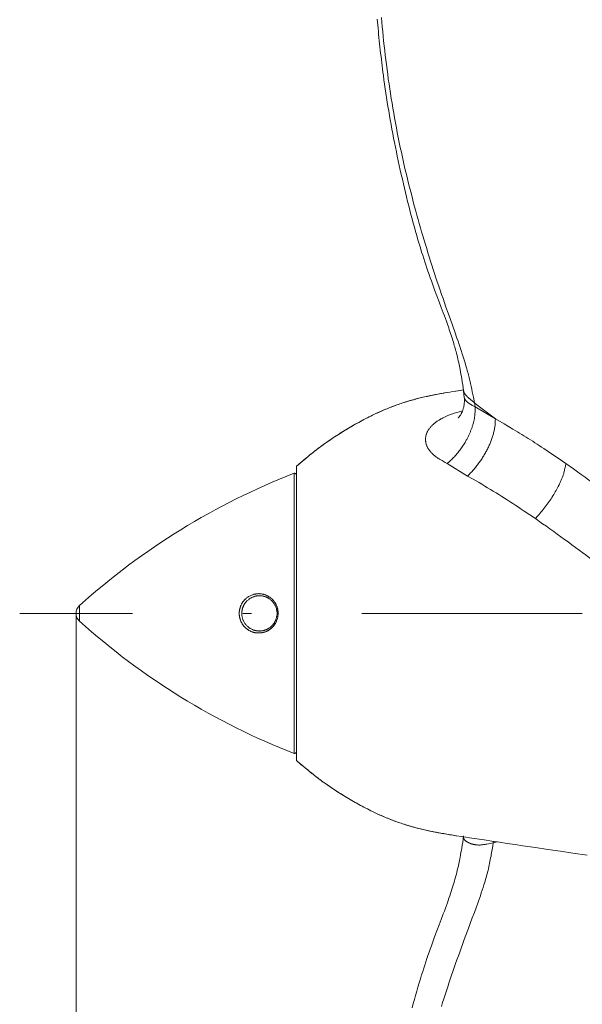
# Model space of a CAD drawing. Units: millimetres. Extents: x 0 to 210, y 0 to 297.
# Drawn here: x 93 to 99, y 121 to 132 of the extents above; entities that cross this region are included whole.
import ezdxf
from ezdxf.enums import TextEntityAlignment as Align

# ---------------------------------------------------------------- set-up
doc = ezdxf.new("R2010")
doc.units = ezdxf.units.MM
doc.header["$LTSCALE"] = 5
doc.linetypes.add('AUSGEZOGEN', pattern=[0])
doc.linetypes.add('DASHDOT', pattern=[1, 0.5, -0.25, 0, -0.25])
for name, color, linetype in [('Bemassung', 7, 'Continuous'), ('Mittellinie', 7, 'Continuous'), ('Volllinie breit', 7, 'Continuous'), ('Volllinie schmal', 7, 'Continuous')]:
    doc.layers.add(name, color=color, linetype=linetype)
doc.styles.add('Arial', font='arial.ttf')
doc.dimstyles.new('ISO-25', dxfattribs={"dimtxt": 2.5, "dimasz": 2.5, "dimexe": 1.25, "dimexo": 0.625, "dimtad": 1, "dimtxsty": 'Standard', "dimcen": 2.5, "dimadec": 0, "dimazin": 0, "dimtfac": 1, "dimtmove": 0, "dimatfit": 3, "dimfxl": 1, "dimarcsym": 0})

# ---------------------------------------------------------------- blocks, each defined once
blk = doc.blocks.new('TRE90-2_TE17_PL16_M2-100_nNn013')
at = {"layer": 'Mittellinie', "color": 56, "linetype": 'DASHDOT', "lineweight": 18, "true_color": 0x808000}
blk.add_line((139.717, 125.103), (92.535, 125.103), dxfattribs=at)
at = {"layer": 'Volllinie breit', "color": 56, "linetype": 'AUSGEZOGEN', "lineweight": 18, "true_color": 0x808000}
for p, q in [((97.572, 127.629), (97.58, 127.547)), ((95.675, 123.434), (95.675, 126.772))]:
    blk.add_line(p, q, dxfattribs=at)
for points in [[(96.592, 131.844), (96.595, 131.81), (96.598, 131.775), (96.602, 131.74), (96.605, 131.705), (96.608, 131.67), (96.612, 131.634), (96.615, 131.599), (96.619, 131.564), (96.623, 131.528), (96.627, 131.493), (96.631, 131.457), (96.635, 131.421), (96.639, 131.385), (96.643, 131.349), (96.648, 131.313), (96.652, 131.277), (96.657, 131.241), (96.662, 131.205), (96.668, 131.155), (96.675, 131.105), (96.683, 131.054), (96.69, 131.004), (96.698, 130.954), (96.706, 130.903), (96.714, 130.853), (96.722, 130.802), (96.731, 130.751), (96.74, 130.7), (96.749, 130.649), (96.759, 130.597), (96.768, 130.546), (96.778, 130.495), (96.788, 130.443), (96.799, 130.391), (96.809, 130.34), (96.82, 130.288), (96.831, 130.236), (96.842, 130.184), (96.854, 130.132), (96.865, 130.08), (96.877, 130.028), (96.889, 129.975), (96.901, 129.926), (96.913, 129.876), (96.925, 129.826), (96.937, 129.776), (96.949, 129.726), (96.962, 129.676), (96.975, 129.627), (96.988, 129.577), (97.001, 129.53), (97.014, 129.483), (97.027, 129.436), (97.04, 129.389), (97.054, 129.342), (97.068, 129.296), (97.082, 129.249), (97.096, 129.202), (97.108, 129.166), (97.12, 129.129), (97.132, 129.092), (97.144, 129.056), (97.156, 129.019), (97.168, 128.983), (97.181, 128.947), (97.194, 128.91), (97.206, 128.876), (97.218, 128.842), (97.231, 128.808), (97.243, 128.774), (97.269, 128.706), (97.294, 128.638), (97.318, 128.574), (97.342, 128.511), (97.354, 128.479), (97.365, 128.448), (97.377, 128.416), (97.388, 128.384), (97.403, 128.342), (97.41, 128.321), (97.417, 128.3), (97.424, 128.279), (97.431, 128.258), (97.438, 128.237), (97.445, 128.216), (97.45, 128.198), (97.456, 128.18), (97.461, 128.162), (97.466, 128.143), (97.472, 128.125), (97.477, 128.107), (97.482, 128.089), (97.487, 128.072), (97.492, 128.05), (97.498, 128.029), (97.502, 128.009), (97.507, 127.989), (97.512, 127.967), (97.517, 127.945), (97.521, 127.926), (97.525, 127.907), (97.529, 127.889), (97.533, 127.87), (97.538, 127.844), (97.542, 127.817), (97.547, 127.791), (97.551, 127.764), (97.557, 127.73), (97.562, 127.696), (97.572, 127.629)], [(97.57, 127.638), (97.509, 127.628), (97.448, 127.619), (97.417, 127.614), (97.387, 127.609), (97.356, 127.604), (97.326, 127.599), (97.293, 127.593), (97.26, 127.587), (97.228, 127.58), (97.195, 127.574), (97.163, 127.567), (97.146, 127.563), (97.13, 127.559), (97.114, 127.556), (97.098, 127.552), (97.082, 127.548), (97.065, 127.544), (97.05, 127.54), (97.034, 127.536), (97.018, 127.532), (97.002, 127.527), (96.987, 127.523), (96.971, 127.518), (96.956, 127.514), (96.94, 127.509), (96.924, 127.504), (96.909, 127.5), (96.893, 127.495), (96.878, 127.49), (96.862, 127.485), (96.847, 127.479), (96.832, 127.474), (96.816, 127.469), (96.8, 127.463), (96.784, 127.457), (96.767, 127.45), (96.751, 127.444), (96.735, 127.438), (96.719, 127.431), (96.703, 127.425), (96.687, 127.418), (96.671, 127.411), (96.655, 127.404), (96.639, 127.397), (96.623, 127.39), (96.607, 127.383), (96.592, 127.376), (96.576, 127.369), (96.56, 127.361), (96.54, 127.352), (96.52, 127.342), (96.5, 127.332), (96.481, 127.322), (96.461, 127.312), (96.441, 127.302), (96.421, 127.291), (96.402, 127.281), (96.382, 127.27), (96.363, 127.259), (96.343, 127.249), (96.324, 127.238), (96.305, 127.227), (96.286, 127.215), (96.267, 127.204), (96.247, 127.193), (96.228, 127.181), (96.209, 127.17), (96.191, 127.158), (96.172, 127.146), (96.153, 127.134), (96.134, 127.122), (96.116, 127.11), (96.097, 127.098), (96.079, 127.086), (96.06, 127.073), (96.042, 127.061), (96.024, 127.048), (96.005, 127.035), (95.987, 127.022), (95.969, 127.009), (95.952, 126.996), (95.934, 126.982), (95.916, 126.969), (95.899, 126.955), (95.881, 126.942), (95.864, 126.928), (95.846, 126.914), (95.829, 126.9), (95.812, 126.886), (95.778, 126.858), (95.743, 126.83), (95.709, 126.801), (95.675, 126.772)], [(95.675, 126.772), (95.726, 126.816), (95.752, 126.837), (95.777, 126.859), (95.803, 126.88), (95.829, 126.901), (95.854, 126.922), (95.868, 126.932), (95.881, 126.942), (95.894, 126.953), (95.907, 126.963), (95.92, 126.973), (95.934, 126.983), (95.947, 126.993), (95.96, 127.003), (95.974, 127.012), (95.987, 127.022), (96.015, 127.041), (96.042, 127.06), (96.07, 127.079), (96.097, 127.098), (96.125, 127.116), (96.153, 127.134), (96.181, 127.152), (96.21, 127.17), (96.238, 127.187), (96.267, 127.204), (96.295, 127.221), (96.324, 127.238), (96.353, 127.254), (96.382, 127.27), (96.412, 127.286), (96.441, 127.302), (96.471, 127.317), (96.485, 127.325), (96.5, 127.332), (96.515, 127.339), (96.53, 127.347), (96.545, 127.354), (96.56, 127.361), (96.577, 127.369), (96.593, 127.377), (96.61, 127.385), (96.627, 127.392), (96.644, 127.399), (96.661, 127.407), (96.677, 127.414), (96.694, 127.421), (96.711, 127.428), (96.728, 127.435), (96.745, 127.442), (96.762, 127.448), (96.78, 127.455), (96.797, 127.461), (96.814, 127.468), (96.831, 127.474), (96.848, 127.48), (96.864, 127.485), (96.88, 127.49), (96.897, 127.496), (96.913, 127.501), (96.93, 127.506), (96.946, 127.511), (96.963, 127.516), (96.979, 127.521), (96.996, 127.525), (97.012, 127.53), (97.029, 127.534), (97.046, 127.539), (97.062, 127.543), (97.079, 127.547), (97.096, 127.551), (97.111, 127.555), (97.127, 127.559), (97.158, 127.565), (97.188, 127.572), (97.218, 127.578), (97.251, 127.585), (97.283, 127.591), (97.314, 127.596), (97.346, 127.602), (97.38, 127.608), (97.414, 127.614), (97.449, 127.619), (97.483, 127.625), (97.554, 127.635), (97.57, 127.638)], [(97.581, 127.548), (97.581, 127.529), (97.581, 127.519), (97.581, 127.51), (97.581, 127.5), (97.58, 127.491), (97.58, 127.481), (97.579, 127.477), (97.579, 127.472), (97.578, 127.464), (97.576, 127.457), (97.575, 127.449), (97.573, 127.442), (97.571, 127.434), (97.569, 127.427), (97.567, 127.42), (97.564, 127.413), (97.563, 127.407), (97.561, 127.402), (97.558, 127.397), (97.556, 127.392), (97.554, 127.387), (97.552, 127.382), (97.549, 127.377), (97.547, 127.372), (97.543, 127.365), (97.54, 127.359), (97.536, 127.353), (97.532, 127.347), (97.529, 127.343), (97.527, 127.339), (97.524, 127.336), (97.521, 127.332), (97.519, 127.329), (97.516, 127.327), (97.512, 127.322), (97.509, 127.319), (97.509, 127.318), (97.509, 127.318), (97.509, 127.318), (97.509, 127.319)], [(97.703, 127.447), (97.702, 127.417), (97.702, 127.403), (97.702, 127.388), (97.701, 127.372), (97.701, 127.365), (97.7, 127.357), (97.699, 127.35), (97.698, 127.342), (97.697, 127.334), (97.696, 127.326), (97.695, 127.318), (97.694, 127.311), (97.692, 127.303), (97.691, 127.295), (97.689, 127.287), (97.687, 127.279), (97.685, 127.271), (97.683, 127.263), (97.681, 127.254), (97.678, 127.246), (97.676, 127.238), (97.673, 127.23), (97.671, 127.222), (97.668, 127.213), (97.665, 127.205), (97.662, 127.197), (97.659, 127.189), (97.656, 127.18), (97.652, 127.172), (97.649, 127.164), (97.646, 127.156), (97.642, 127.148), (97.639, 127.14), (97.635, 127.131), (97.631, 127.123), (97.627, 127.115), (97.623, 127.107), (97.619, 127.099), (97.615, 127.091), (97.611, 127.083), (97.607, 127.075), (97.602, 127.067), (97.595, 127.054), (97.588, 127.042), (97.581, 127.03), (97.573, 127.017), (97.565, 127.005), (97.557, 126.993), (97.549, 126.981), (97.54, 126.97), (97.532, 126.958), (97.523, 126.946), (97.514, 126.935), (97.505, 126.923), (97.496, 126.912), (97.487, 126.901), (97.477, 126.891), (97.467, 126.88), (97.457, 126.87), (97.447, 126.86), (97.437, 126.85), (97.427, 126.841), (97.417, 126.831), (97.407, 126.822), (97.386, 126.803)], [(98.386, 126.178), (98.412, 126.207), (98.425, 126.221), (98.437, 126.236), (98.45, 126.251), (98.462, 126.265), (98.474, 126.28), (98.486, 126.295), (98.498, 126.311), (98.51, 126.326), (98.521, 126.341), (98.532, 126.357), (98.543, 126.372), (98.554, 126.388), (98.564, 126.404), (98.574, 126.419), (98.584, 126.435), (98.594, 126.451), (98.603, 126.466), (98.612, 126.482), (98.621, 126.498), (98.63, 126.513), (98.638, 126.528), (98.646, 126.544), (98.655, 126.562), (98.66, 126.571), (98.664, 126.58), (98.668, 126.589), (98.672, 126.598), (98.676, 126.607), (98.68, 126.615), (98.684, 126.624), (98.687, 126.633), (98.69, 126.641), (98.694, 126.65), (98.697, 126.658), (98.7, 126.666), (98.703, 126.675), (98.705, 126.683), (98.708, 126.691), (98.71, 126.699), (98.712, 126.707), (98.714, 126.714), (98.716, 126.722), (98.718, 126.73), (98.721, 126.745), (98.724, 126.76), (98.727, 126.774), (98.732, 126.804)], [(95.675, 123.434), (95.726, 123.391), (95.752, 123.37), (95.777, 123.348), (95.803, 123.327), (95.829, 123.306), (95.854, 123.285), (95.868, 123.275), (95.881, 123.264), (95.894, 123.254), (95.907, 123.244), (95.92, 123.234), (95.934, 123.224), (95.947, 123.214), (95.96, 123.204), (95.974, 123.194), (95.987, 123.185), (96.015, 123.165), (96.042, 123.146), (96.07, 123.128), (96.097, 123.109), (96.125, 123.091), (96.153, 123.073), (96.181, 123.055), (96.21, 123.037), (96.238, 123.02), (96.267, 123.003), (96.295, 122.986), (96.324, 122.969), (96.353, 122.953), (96.382, 122.937), (96.412, 122.921), (96.441, 122.905), (96.471, 122.89), (96.485, 122.882), (96.5, 122.875), (96.515, 122.867), (96.53, 122.86), (96.545, 122.853), (96.56, 122.845), (96.577, 122.838), (96.593, 122.83), (96.61, 122.822), (96.627, 122.815), (96.644, 122.807), (96.661, 122.8), (96.677, 122.793), (96.694, 122.786), (96.711, 122.779), (96.728, 122.772), (96.745, 122.765), (96.762, 122.758), (96.78, 122.752), (96.797, 122.745), (96.814, 122.739), (96.831, 122.733), (96.848, 122.727), (96.864, 122.722), (96.88, 122.716), (96.897, 122.711), (96.913, 122.706), (96.93, 122.701), (96.946, 122.696), (96.963, 122.691), (96.979, 122.686), (96.996, 122.681), (97.012, 122.677), (97.029, 122.672), (97.046, 122.668), (97.062, 122.664), (97.079, 122.66), (97.096, 122.655), (97.111, 122.652), (97.127, 122.648), (97.158, 122.641), (97.188, 122.635), (97.218, 122.629), (97.251, 122.622), (97.283, 122.616), (97.314, 122.61), (97.346, 122.605), (97.38, 122.599), (97.414, 122.593), (97.449, 122.588), (97.483, 122.582), (97.554, 122.571), (97.638, 122.559), (97.722, 122.546), (97.807, 122.533), (97.893, 122.52), (97.98, 122.507), (98.067, 122.494), (98.156, 122.481), (98.245, 122.467), (98.387, 122.446), (98.529, 122.425), (98.67, 122.405), (98.81, 122.385), (98.975, 122.361)], [(97.547, 122.573), (97.491, 122.581), (97.436, 122.59), (97.409, 122.594), (97.381, 122.599), (97.354, 122.603), (97.326, 122.608), (97.293, 122.614), (97.26, 122.62), (97.228, 122.627), (97.195, 122.633), (97.163, 122.64), (97.146, 122.644), (97.13, 122.647), (97.114, 122.651), (97.098, 122.655), (97.082, 122.659), (97.065, 122.663), (97.05, 122.667), (97.034, 122.671), (97.018, 122.675), (97.002, 122.679), (96.987, 122.684), (96.971, 122.688), (96.956, 122.693), (96.94, 122.698), (96.924, 122.702), (96.909, 122.707), (96.893, 122.712), (96.878, 122.717), (96.862, 122.722), (96.847, 122.727), (96.832, 122.733), (96.816, 122.738), (96.8, 122.744), (96.784, 122.75), (96.767, 122.756), (96.751, 122.763), (96.735, 122.769), (96.719, 122.775), (96.703, 122.782), (96.687, 122.789), (96.671, 122.795), (96.655, 122.802), (96.639, 122.809), (96.623, 122.816), (96.607, 122.823), (96.592, 122.831), (96.576, 122.838), (96.56, 122.845), (96.54, 122.855), (96.52, 122.865), (96.5, 122.875), (96.481, 122.885), (96.461, 122.895), (96.441, 122.905), (96.421, 122.915), (96.402, 122.926), (96.382, 122.937), (96.363, 122.947), (96.343, 122.958), (96.324, 122.969), (96.305, 122.98), (96.286, 122.991), (96.267, 123.003), (96.247, 123.014), (96.228, 123.025), (96.209, 123.037), (96.191, 123.049), (96.172, 123.061), (96.153, 123.072), (96.134, 123.084), (96.116, 123.097), (96.097, 123.109), (96.079, 123.121), (96.06, 123.134), (96.042, 123.146), (96.024, 123.159), (96.005, 123.172), (95.987, 123.185), (95.969, 123.198), (95.952, 123.211), (95.934, 123.224), (95.916, 123.238), (95.899, 123.251), (95.881, 123.265), (95.864, 123.279), (95.846, 123.293), (95.829, 123.307), (95.812, 123.321), (95.778, 123.349), (95.743, 123.377), (95.709, 123.406), (95.675, 123.434)], [(97.572, 122.578), (97.562, 122.51), (97.557, 122.476), (97.551, 122.442), (97.547, 122.416), (97.542, 122.39), (97.538, 122.363), (97.533, 122.336), (97.529, 122.318), (97.525, 122.299), (97.521, 122.281), (97.517, 122.262), (97.513, 122.243), (97.509, 122.224), (97.504, 122.205), (97.5, 122.186), (97.495, 122.167), (97.49, 122.147), (97.485, 122.128), (97.479, 122.108), (97.473, 122.087), (97.467, 122.065), (97.461, 122.043), (97.454, 122.022), (97.447, 121.998), (97.439, 121.974), (97.431, 121.95), (97.424, 121.926), (97.415, 121.9), (97.406, 121.874), (97.397, 121.848), (97.388, 121.822), (97.377, 121.791), (97.365, 121.759), (97.354, 121.727), (97.342, 121.696), (97.318, 121.633), (97.294, 121.569), (97.269, 121.501), (97.243, 121.433), (97.231, 121.399), (97.218, 121.365), (97.206, 121.331), (97.194, 121.296), (97.181, 121.26), (97.168, 121.224), (97.156, 121.187), (97.144, 121.151), (97.132, 121.114), (97.12, 121.078), (97.108, 121.041), (97.096, 121.004), (97.082, 120.958), (97.068, 120.911), (97.054, 120.864), (97.04, 120.818), (97.027, 120.771), (97.014, 120.724), (97.001, 120.677), (96.988, 120.63)]]:
    blk.add_lwpolyline(points, dxfattribs=at)
blk.add_lwpolyline([(95.152, 125.274), (95.139, 125.265), (95.132, 125.26), (95.126, 125.254), (95.119, 125.249), (95.113, 125.244), (95.11, 125.241), (95.108, 125.238), (95.105, 125.235), (95.102, 125.232), (95.099, 125.229), (95.097, 125.225), (95.094, 125.222), (95.092, 125.219), (95.089, 125.215), (95.087, 125.212), (95.085, 125.208), (95.083, 125.204), (95.08, 125.201), (95.078, 125.197), (95.076, 125.193), (95.075, 125.189), (95.073, 125.185), (95.071, 125.181), (95.07, 125.177), (95.068, 125.173), (95.067, 125.169), (95.065, 125.166), (95.064, 125.162), (95.063, 125.158), (95.062, 125.154), (95.061, 125.15), (95.06, 125.146), (95.059, 125.142), (95.058, 125.138), (95.058, 125.134), (95.057, 125.13), (95.057, 125.126), (95.056, 125.121), (95.056, 125.117), (95.056, 125.113), (95.055, 125.109), (95.055, 125.105), (95.055, 125.101), (95.055, 125.097), (95.056, 125.093), (95.056, 125.085), (95.057, 125.077), (95.058, 125.069), (95.06, 125.062), (95.062, 125.054), (95.064, 125.046), (95.066, 125.039), (95.069, 125.031), (95.072, 125.024), (95.075, 125.017), (95.079, 125.01), (95.082, 125.003), (95.087, 124.996), (95.091, 124.99), (95.095, 124.983), (95.1, 124.977), (95.105, 124.971), (95.111, 124.965), (95.116, 124.96), (95.122, 124.954), (95.128, 124.949), (95.134, 124.944), (95.137, 124.942), (95.14, 124.94), (95.144, 124.937), (95.147, 124.935), (95.15, 124.933), (95.154, 124.931), (95.161, 124.927), (95.168, 124.923), (95.175, 124.92), (95.182, 124.917), (95.19, 124.914), (95.194, 124.913), (95.198, 124.912), (95.202, 124.911), (95.206, 124.91), (95.21, 124.909), (95.214, 124.908), (95.218, 124.907), (95.222, 124.906), (95.227, 124.905), (95.231, 124.905), (95.235, 124.904), (95.239, 124.904), (95.243, 124.904), (95.247, 124.904), (95.251, 124.903), (95.255, 124.903), (95.26, 124.903), (95.264, 124.904), (95.269, 124.904), (95.273, 124.904), (95.278, 124.905), (95.282, 124.905), (95.287, 124.906), (95.291, 124.907), (95.296, 124.907), (95.3, 124.908), (95.304, 124.909), (95.309, 124.911), (95.313, 124.912), (95.317, 124.913), (95.322, 124.915), (95.326, 124.916), (95.33, 124.918), (95.335, 124.92), (95.339, 124.922), (95.343, 124.924), (95.348, 124.926), (95.352, 124.928), (95.356, 124.931), (95.36, 124.933), (95.364, 124.936), (95.368, 124.938), (95.372, 124.941), (95.376, 124.944), (95.38, 124.947), (95.384, 124.95), (95.387, 124.953), (95.391, 124.956), (95.394, 124.96), (95.398, 124.963), (95.401, 124.966), (95.404, 124.97), (95.407, 124.973), (95.411, 124.977), (95.413, 124.981), (95.416, 124.985), (95.419, 124.989), (95.422, 124.993), (95.425, 124.997), (95.427, 125.001), (95.43, 125.005), (95.432, 125.01), (95.434, 125.014), (95.436, 125.018), (95.438, 125.022), (95.44, 125.026), (95.441, 125.03), (95.443, 125.034), (95.444, 125.038), (95.446, 125.042), (95.447, 125.047), (95.448, 125.051), (95.449, 125.055), (95.45, 125.059), (95.451, 125.063), (95.452, 125.068), (95.453, 125.072), (95.454, 125.076), (95.454, 125.081), (95.455, 125.085), (95.455, 125.093), (95.455, 125.1), (95.455, 125.108), (95.455, 125.115), (95.454, 125.123), (95.454, 125.13), (95.452, 125.138), (95.451, 125.145), (95.449, 125.152), (95.448, 125.159), (95.445, 125.165), (95.443, 125.172), (95.441, 125.179), (95.438, 125.185), (95.435, 125.191), (95.432, 125.198), (95.428, 125.204), (95.424, 125.21), (95.42, 125.216), (95.416, 125.222), (95.412, 125.228), (95.407, 125.234), (95.402, 125.239), (95.398, 125.244), (95.395, 125.247), (95.392, 125.25), (95.386, 125.255), (95.38, 125.26), (95.373, 125.265), (95.367, 125.269), (95.36, 125.274), (95.354, 125.278), (95.347, 125.281), (95.343, 125.283), (95.339, 125.285), (95.335, 125.287), (95.331, 125.289), (95.327, 125.29), (95.323, 125.292), (95.318, 125.293), (95.314, 125.294), (95.31, 125.296), (95.306, 125.297), (95.301, 125.298), (95.297, 125.299), (95.293, 125.3), (95.288, 125.301), (95.284, 125.301), (95.28, 125.302), (95.275, 125.302), (95.27, 125.303), (95.266, 125.303), (95.261, 125.303), (95.256, 125.304), (95.251, 125.304), (95.246, 125.303), (95.242, 125.303), (95.237, 125.303), (95.232, 125.302), (95.227, 125.302), (95.223, 125.301), (95.218, 125.3), (95.213, 125.299), (95.208, 125.298), (95.204, 125.297), (95.197, 125.295), (95.191, 125.292), (95.184, 125.29), (95.177, 125.287), (95.171, 125.284), (95.165, 125.281)], close=True, dxfattribs=at)
for centre, radius, start, end in [((98.563, 119.243), 8, 111.3672, 131.9483), ((95.655, 126.674), 0.02, 360, 111.3672), ((93.295, 125.103), 0.12, 131.9483, 228.0517), ((98.563, 130.964), 8, 228.0517, 248.6328), ((95.655, 123.533), 0.02, 248.6328, 0)]:
    blk.add_arc(centre, radius, start, end, dxfattribs=at)
at = {"layer": 'Volllinie schmal', "color": 56, "linetype": 'AUSGEZOGEN', "lineweight": 18, "true_color": 0x808000}
for p, q in [((97.695, 127.491), (97.703, 127.447)), ((97.703, 127.447), (97.933, 127.311)), ((97.386, 126.803), (97.618, 126.661)), ((95.648, 126.693), (95.648, 123.514)), ((93.215, 125.193), (93.215, 125.014)), ((97.908, 122.501), (97.911, 122.517)), ((97.952, 122.511), (97.908, 122.501))]:
    blk.add_line(p, q, dxfattribs=at)
for points in [[(96.639, 131.862), (96.644, 131.809), (96.649, 131.756), (96.654, 131.703), (96.659, 131.649), (96.665, 131.596), (96.671, 131.542), (96.677, 131.489), (96.683, 131.435), (96.69, 131.381), (96.696, 131.327), (96.703, 131.272), (96.711, 131.218), (96.718, 131.164), (96.726, 131.109), (96.734, 131.054), (96.742, 130.999), (96.751, 130.944), (96.76, 130.889), (96.769, 130.834), (96.779, 130.778), (96.789, 130.723), (96.799, 130.668), (96.809, 130.612), (96.82, 130.556), (96.831, 130.5), (96.842, 130.445), (96.854, 130.389), (96.866, 130.333), (96.878, 130.277), (96.891, 130.221), (96.903, 130.164), (96.917, 130.108), (96.93, 130.052), (96.944, 129.996), (96.958, 129.939), (96.972, 129.883), (96.987, 129.826), (97.001, 129.77), (97.016, 129.714), (97.029, 129.666), (97.042, 129.619), (97.056, 129.572), (97.069, 129.525), (97.082, 129.478), (97.096, 129.431), (97.11, 129.384), (97.124, 129.337), (97.138, 129.289), (97.153, 129.242), (97.167, 129.194), (97.182, 129.147), (97.197, 129.1), (97.212, 129.052), (97.227, 129.005), (97.243, 128.958), (97.258, 128.91), (97.274, 128.863), (97.29, 128.815), (97.306, 128.768), (97.323, 128.72), (97.339, 128.673), (97.355, 128.626), (97.372, 128.578), (97.397, 128.507), (97.422, 128.436), (97.472, 128.295), (97.497, 128.224), (97.509, 128.189), (97.521, 128.154), (97.533, 128.119), (97.544, 128.084), (97.556, 128.049), (97.567, 128.014), (97.578, 127.979), (97.588, 127.945), (97.599, 127.911), (97.608, 127.877), (97.613, 127.86), (97.618, 127.843), (97.622, 127.827), (97.627, 127.81), (97.631, 127.793), (97.635, 127.777), (97.64, 127.76), (97.644, 127.744), (97.647, 127.728), (97.651, 127.712), (97.655, 127.696), (97.658, 127.68), (97.665, 127.648), (97.671, 127.616), (97.678, 127.585), (97.684, 127.554), (97.695, 127.491)], [(97.573, 127.629), (97.574, 127.624), (97.575, 127.62), (97.576, 127.615), (97.576, 127.613), (97.577, 127.61), (97.578, 127.607), (97.58, 127.603), (97.582, 127.599), (97.584, 127.596), (97.586, 127.592), (97.589, 127.589), (97.591, 127.585), (97.594, 127.582), (97.6, 127.576), (97.605, 127.569), (97.611, 127.563), (97.617, 127.557), (97.624, 127.551), (97.63, 127.546), (97.636, 127.54), (97.643, 127.535), (97.656, 127.524), (97.669, 127.513), (97.695, 127.491)], [(97.581, 127.547), (97.581, 127.544), (97.582, 127.543), (97.582, 127.541), (97.583, 127.539), (97.585, 127.536), (97.586, 127.533), (97.588, 127.531), (97.589, 127.528), (97.591, 127.525), (97.593, 127.522), (97.596, 127.519), (97.598, 127.516), (97.601, 127.512), (97.604, 127.509), (97.607, 127.506), (97.611, 127.503), (97.614, 127.5), (97.617, 127.498), (97.62, 127.495), (97.625, 127.491), (97.63, 127.488), (97.635, 127.484), (97.64, 127.481), (97.645, 127.478), (97.65, 127.475), (97.655, 127.472), (97.66, 127.469), (97.671, 127.463), (97.681, 127.458), (97.703, 127.447)], [(97.695, 127.491), (97.724, 127.468), (97.754, 127.445), (97.783, 127.422), (97.798, 127.411), (97.812, 127.399), (97.827, 127.388), (97.842, 127.377), (97.872, 127.355), (97.903, 127.333), (97.933, 127.311)], [(97.386, 126.803), (97.362, 126.816), (97.339, 126.829), (97.327, 126.836), (97.315, 126.843), (97.308, 126.847), (97.3, 126.852), (97.293, 126.857), (97.285, 126.861), (97.275, 126.869), (97.265, 126.876), (97.255, 126.883), (97.25, 126.887), (97.245, 126.891), (97.241, 126.894), (97.236, 126.898), (97.232, 126.902), (97.227, 126.906), (97.223, 126.91), (97.219, 126.914), (97.215, 126.918), (97.211, 126.922), (97.206, 126.927), (97.202, 126.932), (97.197, 126.937), (97.193, 126.942), (97.189, 126.947), (97.185, 126.952), (97.182, 126.957), (97.178, 126.962), (97.174, 126.967), (97.171, 126.973), (97.168, 126.979), (97.164, 126.984), (97.161, 126.99), (97.159, 126.996), (97.156, 127.001), (97.154, 127.007), (97.151, 127.014), (97.149, 127.02), (97.147, 127.026), (97.145, 127.033), (97.144, 127.039), (97.143, 127.045), (97.142, 127.052), (97.141, 127.058), (97.14, 127.065), (97.14, 127.072), (97.14, 127.078), (97.14, 127.085), (97.14, 127.092), (97.141, 127.098), (97.142, 127.105), (97.143, 127.111), (97.145, 127.118), (97.146, 127.124), (97.148, 127.131), (97.15, 127.137), (97.152, 127.144), (97.155, 127.15), (97.157, 127.156), (97.16, 127.162), (97.164, 127.168), (97.167, 127.174), (97.17, 127.18), (97.174, 127.186), (97.178, 127.192), (97.182, 127.198), (97.186, 127.204), (97.191, 127.209), (97.195, 127.215), (97.2, 127.22), (97.205, 127.226), (97.21, 127.231), (97.215, 127.236), (97.221, 127.241), (97.226, 127.246), (97.232, 127.251), (97.237, 127.256), (97.243, 127.261), (97.249, 127.266), (97.255, 127.27), (97.261, 127.275), (97.268, 127.279), (97.274, 127.284), (97.281, 127.288), (97.287, 127.292), (97.293, 127.296), (97.3, 127.3), (97.306, 127.304), (97.313, 127.308), (97.32, 127.311), (97.327, 127.315), (97.334, 127.319), (97.341, 127.322), (97.348, 127.326), (97.362, 127.333), (97.377, 127.34), (97.392, 127.346), (97.406, 127.352), (97.42, 127.358), (97.435, 127.363), (97.449, 127.368), (97.464, 127.373), (97.479, 127.378), (97.495, 127.383), (97.51, 127.387), (97.522, 127.39), (97.534, 127.393), (97.559, 127.399)], [(97.933, 127.311), (97.932, 127.292), (97.932, 127.282), (97.932, 127.273), (97.931, 127.263), (97.931, 127.253), (97.93, 127.244), (97.929, 127.234), (97.927, 127.224), (97.926, 127.214), (97.924, 127.204), (97.922, 127.193), (97.92, 127.183), (97.918, 127.172), (97.915, 127.162), (97.913, 127.151), (97.91, 127.141), (97.907, 127.13), (97.904, 127.119), (97.9, 127.108), (97.897, 127.098), (97.893, 127.087), (97.889, 127.076), (97.885, 127.065), (97.881, 127.054), (97.877, 127.043), (97.872, 127.032), (97.868, 127.022), (97.863, 127.011), (97.858, 127), (97.853, 126.989), (97.848, 126.978), (97.842, 126.967), (97.837, 126.956), (97.831, 126.945), (97.826, 126.934), (97.82, 126.924), (97.814, 126.913), (97.807, 126.902), (97.801, 126.892), (97.795, 126.881), (97.788, 126.87), (97.781, 126.86), (97.775, 126.85), (97.768, 126.839), (97.761, 126.829), (97.754, 126.819), (97.746, 126.809), (97.739, 126.799), (97.731, 126.789), (97.724, 126.779), (97.716, 126.769), (97.708, 126.759), (97.701, 126.75), (97.693, 126.74), (97.685, 126.731), (97.677, 126.722), (97.668, 126.713), (97.66, 126.704), (97.652, 126.696), (97.635, 126.678), (97.618, 126.661)], [(97.933, 127.311), (98.032, 127.252), (98.082, 127.223), (98.132, 127.194), (98.182, 127.164), (98.206, 127.149), (98.231, 127.133), (98.256, 127.118), (98.281, 127.103), (98.306, 127.087), (98.331, 127.071), (98.356, 127.055), (98.381, 127.039), (98.406, 127.023), (98.431, 127.007), (98.456, 126.99), (98.481, 126.974), (98.531, 126.94), (98.582, 126.906), (98.632, 126.872), (98.732, 126.804)], [(98.732, 126.804), (98.819, 126.742), (98.863, 126.71), (98.906, 126.679), (98.95, 126.648), (98.993, 126.616), (99.037, 126.584), (99.058, 126.568), (99.08, 126.551), (99.102, 126.535), (99.124, 126.518), (99.167, 126.485), (99.211, 126.451), (99.254, 126.417), (99.297, 126.383), (99.341, 126.349), (99.428, 126.28)], [(97.618, 126.661), (97.682, 126.624), (97.747, 126.586), (97.78, 126.567), (97.812, 126.547), (97.844, 126.528), (97.877, 126.508), (97.909, 126.489), (97.94, 126.47), (97.972, 126.45), (98.004, 126.43), (98.036, 126.41), (98.068, 126.39), (98.099, 126.37), (98.131, 126.349), (98.163, 126.328), (98.195, 126.307), (98.227, 126.286), (98.259, 126.264), (98.323, 126.221), (98.386, 126.178)], [(98.386, 126.178), (98.469, 126.12), (98.511, 126.091), (98.552, 126.062), (98.594, 126.032), (98.635, 126.003), (98.677, 125.973), (98.718, 125.943), (98.76, 125.913), (98.801, 125.882), (98.843, 125.851), (98.884, 125.82), (98.926, 125.789), (98.967, 125.758), (99.05, 125.695)], [(97.908, 122.501), (97.872, 122.494), (97.854, 122.49), (97.835, 122.486), (97.826, 122.485), (97.817, 122.483), (97.807, 122.481), (97.797, 122.48), (97.788, 122.479), (97.778, 122.478), (97.768, 122.477), (97.759, 122.476), (97.749, 122.476), (97.74, 122.476), (97.731, 122.477), (97.721, 122.477), (97.712, 122.478), (97.703, 122.479), (97.698, 122.48), (97.693, 122.481), (97.689, 122.482), (97.684, 122.483), (97.679, 122.484), (97.674, 122.485), (97.669, 122.487), (97.665, 122.488), (97.66, 122.49), (97.655, 122.491), (97.65, 122.493), (97.645, 122.495), (97.641, 122.497), (97.636, 122.499), (97.631, 122.501), (97.627, 122.503), (97.622, 122.506), (97.618, 122.508), (97.614, 122.511), (97.609, 122.513), (97.605, 122.516), (97.601, 122.518), (97.597, 122.521), (97.593, 122.524), (97.59, 122.527), (97.587, 122.53), (97.584, 122.534), (97.582, 122.535), (97.581, 122.537), (97.579, 122.54), (97.577, 122.544), (97.575, 122.547), (97.573, 122.551), (97.572, 122.555), (97.572, 122.556), (97.571, 122.558), (97.571, 122.56), (97.571, 122.562), (97.571, 122.564), (97.571, 122.566), (97.571, 122.569), (97.572, 122.572), (97.572, 122.575), (97.573, 122.578)], [(97.32, 120.643), (97.334, 120.688), (97.348, 120.732), (97.363, 120.777), (97.377, 120.822), (97.392, 120.866), (97.406, 120.91), (97.421, 120.955), (97.436, 120.999), (97.451, 121.043), (97.466, 121.087), (97.482, 121.131), (97.497, 121.175), (97.513, 121.219), (97.528, 121.262), (97.544, 121.306), (97.559, 121.349), (97.575, 121.392), (97.591, 121.435), (97.623, 121.522), (97.67, 121.649), (97.694, 121.712), (97.717, 121.776), (97.729, 121.807), (97.74, 121.838), (97.751, 121.869), (97.762, 121.901), (97.773, 121.932), (97.783, 121.963), (97.793, 121.994), (97.803, 122.025), (97.81, 122.045), (97.816, 122.066), (97.822, 122.086), (97.828, 122.107), (97.833, 122.127), (97.839, 122.148), (97.844, 122.168), (97.849, 122.188), (97.854, 122.209), (97.859, 122.229), (97.863, 122.249), (97.867, 122.269), (97.871, 122.289), (97.875, 122.309), (97.879, 122.329), (97.883, 122.348), (97.886, 122.368), (97.89, 122.387), (97.896, 122.426), (97.902, 122.463), (97.908, 122.501)]]:
    blk.add_lwpolyline(points, dxfattribs=at)
blk.add_lwpolyline([(95.133, 125.294), (95.151, 125.302), (95.159, 125.306), (95.168, 125.31), (95.177, 125.314), (95.182, 125.315), (95.187, 125.317), (95.191, 125.318), (95.196, 125.32), (95.2, 125.321), (95.205, 125.322), (95.21, 125.323), (95.214, 125.324), (95.219, 125.325), (95.224, 125.325), (95.228, 125.326), (95.233, 125.326), (95.238, 125.326), (95.243, 125.327), (95.247, 125.327), (95.252, 125.326), (95.257, 125.326), (95.262, 125.326), (95.266, 125.325), (95.271, 125.325), (95.276, 125.324), (95.28, 125.324), (95.285, 125.323), (95.29, 125.322), (95.295, 125.321), (95.3, 125.32), (95.305, 125.318), (95.31, 125.317), (95.314, 125.316), (95.319, 125.314), (95.324, 125.312), (95.328, 125.31), (95.333, 125.309), (95.338, 125.307), (95.342, 125.304), (95.347, 125.302), (95.351, 125.3), (95.355, 125.297), (95.36, 125.295), (95.364, 125.292), (95.368, 125.289), (95.373, 125.286), (95.377, 125.283), (95.381, 125.28), (95.385, 125.277), (95.389, 125.274), (95.393, 125.27), (95.397, 125.267), (95.401, 125.263), (95.404, 125.259), (95.408, 125.256), (95.412, 125.252), (95.415, 125.248), (95.419, 125.243), (95.422, 125.24), (95.425, 125.236), (95.428, 125.231), (95.43, 125.227), (95.433, 125.223), (95.436, 125.219), (95.438, 125.214), (95.441, 125.21), (95.443, 125.205), (95.445, 125.201), (95.448, 125.196), (95.45, 125.191), (95.452, 125.187), (95.453, 125.182), (95.455, 125.177), (95.457, 125.172), (95.458, 125.168), (95.459, 125.163), (95.461, 125.159), (95.462, 125.155), (95.463, 125.15), (95.464, 125.146), (95.464, 125.141), (95.465, 125.136), (95.466, 125.132), (95.466, 125.127), (95.467, 125.123), (95.467, 125.118), (95.467, 125.114), (95.468, 125.109), (95.468, 125.104), (95.468, 125.1), (95.467, 125.091), (95.467, 125.083), (95.466, 125.075), (95.465, 125.066), (95.463, 125.058), (95.461, 125.05), (95.459, 125.042), (95.457, 125.034), (95.454, 125.026), (95.451, 125.019), (95.448, 125.011), (95.444, 125.004), (95.441, 124.997), (95.437, 124.99), (95.433, 124.983), (95.428, 124.976), (95.426, 124.973), (95.423, 124.969), (95.42, 124.966), (95.418, 124.962), (95.415, 124.959), (95.412, 124.956), (95.409, 124.953), (95.407, 124.95), (95.404, 124.947), (95.401, 124.944), (95.395, 124.938), (95.388, 124.932), (95.382, 124.927), (95.378, 124.924), (95.374, 124.921), (95.37, 124.919), (95.367, 124.916), (95.363, 124.914), (95.359, 124.911), (95.355, 124.909), (95.351, 124.907), (95.347, 124.905), (95.343, 124.903), (95.339, 124.901), (95.334, 124.899), (95.33, 124.897), (95.326, 124.895), (95.322, 124.894), (95.317, 124.892), (95.313, 124.891), (95.308, 124.889), (95.303, 124.888), (95.298, 124.887), (95.293, 124.886), (95.288, 124.885), (95.284, 124.884), (95.279, 124.883), (95.274, 124.882), (95.269, 124.882), (95.264, 124.881), (95.259, 124.881), (95.254, 124.881), (95.249, 124.881), (95.244, 124.881), (95.239, 124.881), (95.234, 124.881), (95.229, 124.881), (95.223, 124.882), (95.218, 124.882), (95.213, 124.883), (95.208, 124.884), (95.203, 124.885), (95.198, 124.886), (95.193, 124.887), (95.188, 124.889), (95.183, 124.89), (95.178, 124.892), (95.173, 124.893), (95.168, 124.895), (95.163, 124.897), (95.158, 124.899), (95.154, 124.901), (95.149, 124.904), (95.145, 124.906), (95.14, 124.908), (95.136, 124.911), (95.132, 124.913), (95.127, 124.916), (95.123, 124.919), (95.119, 124.922), (95.115, 124.925), (95.111, 124.928), (95.107, 124.931), (95.103, 124.935), (95.099, 124.938), (95.095, 124.941), (95.092, 124.945), (95.088, 124.948), (95.085, 124.952), (95.082, 124.955), (95.079, 124.959), (95.076, 124.963), (95.073, 124.967), (95.07, 124.97), (95.067, 124.974), (95.064, 124.978), (95.062, 124.982), (95.059, 124.986), (95.057, 124.991), (95.054, 124.995), (95.052, 124.999), (95.05, 125.003), (95.048, 125.008), (95.046, 125.012), (95.044, 125.016), (95.042, 125.021), (95.041, 125.025), (95.039, 125.029), (95.038, 125.034), (95.036, 125.038), (95.035, 125.042), (95.034, 125.047), (95.033, 125.051), (95.032, 125.056), (95.031, 125.06), (95.03, 125.065), (95.029, 125.07), (95.028, 125.074), (95.028, 125.079), (95.027, 125.083), (95.027, 125.088), (95.027, 125.092), (95.027, 125.097), (95.027, 125.102), (95.027, 125.106), (95.027, 125.111), (95.027, 125.115), (95.027, 125.12), (95.027, 125.124), (95.028, 125.129), (95.029, 125.133), (95.029, 125.138), (95.03, 125.142), (95.031, 125.147), (95.032, 125.151), (95.033, 125.156), (95.034, 125.16), (95.035, 125.164), (95.036, 125.169), (95.038, 125.173), (95.039, 125.177), (95.041, 125.181), (95.042, 125.186), (95.044, 125.19), (95.046, 125.194), (95.047, 125.198), (95.049, 125.202), (95.051, 125.206), (95.053, 125.21), (95.056, 125.214), (95.058, 125.218), (95.06, 125.222), (95.062, 125.226), (95.065, 125.229), (95.067, 125.233), (95.07, 125.237), (95.073, 125.24), (95.076, 125.244), (95.078, 125.247), (95.081, 125.251), (95.084, 125.254), (95.087, 125.257), (95.09, 125.26), (95.093, 125.263), (95.097, 125.266), (95.1, 125.269), (95.103, 125.272), (95.107, 125.275), (95.11, 125.278), (95.118, 125.284), (95.125, 125.289)], close=True, dxfattribs=at)
blk = doc.blocks.new('*D58')
at = {"layer": 'Bemassung', "linetype": 'AUSGEZOGEN', "lineweight": 18, "true_color": 0xff00ff}
for points in [[(93.175, 112.569), (94.925, 112.219), (94.925, 112.919)], [(139.255, 112.569), (137.505, 112.919), (137.505, 112.219)]]:
    blk.add_hatch(color=6, dxfattribs=at).paths.add_polyline_path(points, flags=0)
at = {"layer": 'Bemassung', "color": 6, "linetype": 'AUSGEZOGEN', "lineweight": 18, "true_color": 0xff00ff}
for p, q in [((93.175, 125.103), (93.175, 111.969)), ((139.255, 118.383), (139.255, 111.969)), ((137.505, 112.569), (94.925, 112.569))]:
    blk.add_line(p, q, dxfattribs=at)
at = {"layer": 'Bemassung', "color": 6, "linetype": 'AUSGEZOGEN', "lineweight": 18, "true_color": 0xff00ff, "style": 'Arial', "width": 0.908393}
blk.add_text('B', height=1.75, dxfattribs=at).set_placement((119.941, 113.569), (121.421, 113.569), align=Align.FIT)
blk = doc.blocks.new('Plh197_nNn00')
blk.add_blockref('TRE90-2_TE17_PL16_M2-100_nNn013', (0, 0))
at = {"layer": 'Bemassung', "color": 6, "linetype": 'AUSGEZOGEN', "lineweight": 18, "true_color": 0xff00ff}
dim = blk.add_linear_dim(base=(93.17536, 112.56863), p1=(139.25536, 118.38338), p2=(93.17536, 125.10338), angle=180, text='B', dimstyle='ISO-25', override={"dimtxt": 1.75, "dimasz": 1.75, "dimexe": 0.6, "dimgap": 0.25, "dimtad": 1, "dimjust": 0, "dimdec": 2, "dimlfac": 25, "dimzin": 8, "dimsah": 1, "dimclrd": 6, "dimclre": 6, "dimclrt": 6, "dimadec": 2}, dxfattribs=at)
dim.commit()
dim.dimension.update_dxf_attribs({"geometry": '*D58', "text_midpoint": (120.68059, 114.44363), "dimtype": 160})

msp = doc.modelspace()

# ---------------------------------------------------------------- block references
msp.add_blockref('Plh197_nNn00', (0, 0))

doc.saveas('drawing.dxf')
